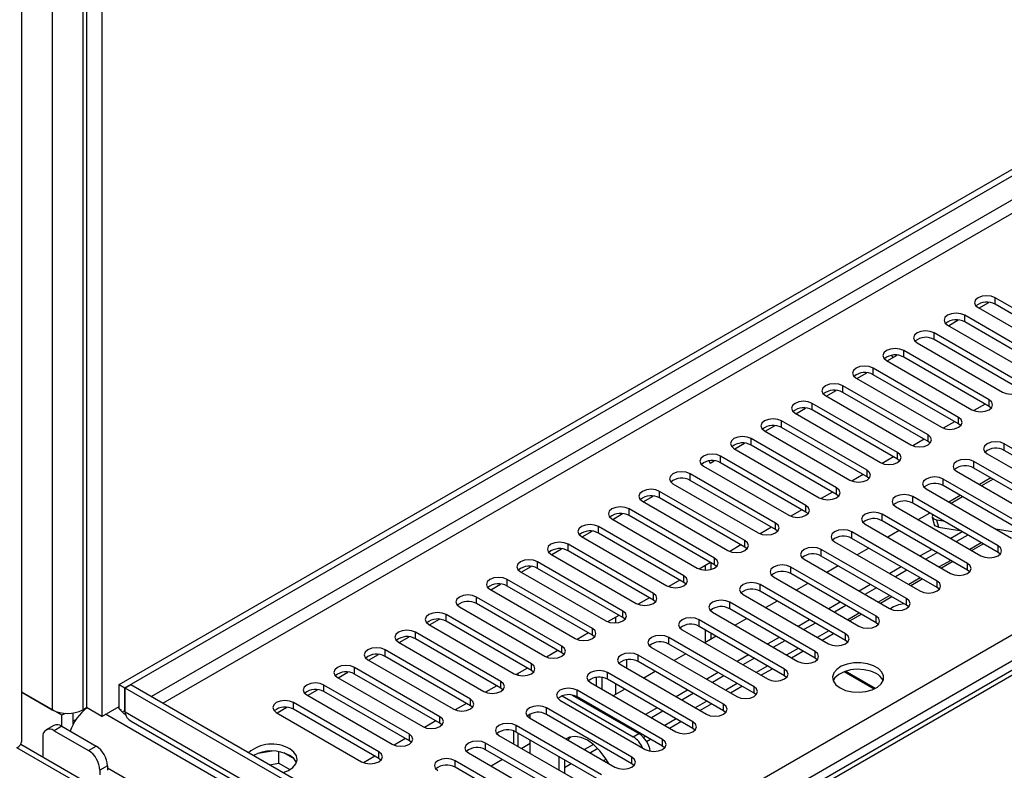
# Model space of a CAD drawing. Units: millimetres. Extents: x 2 to 4202, y 4 to 5944.
# Drawn here: x 720 to 902, y 593 to 732 of the extents above; entities that cross this region are included whole.
import ezdxf

# ---------------------------------------------------------------- set-up
doc = ezdxf.new("R2010")
doc.units = ezdxf.units.MM
doc.header["$LTSCALE"] = 20

msp = doc.modelspace()

# ---------------------------------------------------------------- linework, layer by layer
at = {"color": 7, "linetype": 'Continuous', "lineweight": 25}
for p, q in [((737.978, 608.801), (1708.129, 1168.857)), ((739.039, 608.189), (1709.19, 1168.245)), ((847.403, 585.635), (1740.479, 1101.196)), ((719.942, 598.289), (719.942, 868.679)), ((731.968, 861.736), (731.968, 604.514)), ((734.796, 860.103), (734.796, 602.881)), ((1101.471, 725.683), (853.139, 582.324)), ((897.397, 678.623), (899.226, 679.679)), ((916.258, 671.409), (900.436, 680.542)), ((900.436, 679.317), (900.436, 680.542)), ((916.258, 670.184), (900.436, 679.317)), ((910.601, 668.143), (894.779, 677.277)), ((894.779, 676.052), (894.779, 677.277)), ((897.254, 678.705), (913.076, 669.572)), ((891.597, 675.44), (907.419, 666.306)), ((891.74, 675.357), (893.569, 676.413)), ((910.601, 666.918), (894.779, 676.052)), ((904.944, 664.877), (889.122, 674.011)), ((889.122, 672.786), (889.122, 674.011)), ((885.941, 672.174), (901.762, 663.04)), ((904.944, 663.653), (889.122, 672.786)), ((899.287, 661.612), (883.466, 670.745)), ((883.466, 669.52), (883.466, 670.745)), ((880.284, 668.908), (896.105, 659.775)), ((880.426, 668.826), (882.235, 669.871)), ((881.485, 669.438), (881.248, 669.849)), ((882.235, 669.871), (882.227, 669.885)), ((899.287, 660.387), (883.466, 669.52)), ((874.769, 665.56), (876.599, 666.616)), ((893.63, 658.346), (877.809, 667.48)), ((877.809, 666.255), (877.809, 667.48)), ((874.627, 665.643), (890.448, 656.509)), ((893.63, 657.121), (877.809, 666.255)), ((869.112, 662.295), (870.942, 663.351)), ((887.973, 655.08), (872.152, 664.214)), ((872.152, 662.989), (872.152, 664.214)), ((887.973, 653.856), (872.152, 662.989)), ((882.317, 651.815), (866.495, 660.948)), ((866.495, 659.724), (866.495, 660.948)), ((868.97, 662.377), (884.791, 653.244)), ((899.287, 660.387), (899.287, 661.612)), ((863.313, 659.111), (879.135, 649.978)), ((863.456, 659.029), (865.285, 660.085)), ((882.317, 650.59), (866.495, 659.724)), ((898.549, 660.813), (896.46, 659.608)), ((898.549, 660.813), (896.461, 659.608)), ((899.68, 660.081), (899.287, 660.387)), ((876.66, 648.549), (860.838, 657.683)), ((860.838, 656.458), (860.838, 657.683)), ((892.892, 657.548), (890.804, 656.342)), ((892.892, 657.548), (890.804, 656.342)), ((893.63, 657.121), (893.63, 658.346)), ((857.656, 655.846), (873.478, 646.712)), ((857.799, 655.764), (859.628, 656.82)), ((876.66, 647.324), (860.838, 656.458)), ((894.024, 656.815), (893.63, 657.121)), ((852.142, 652.498), (853.971, 653.554)), ((871.003, 645.284), (855.181, 654.417)), ((855.181, 653.192), (855.181, 654.417)), ((887.235, 654.282), (885.147, 653.077)), ((887.235, 654.282), (885.147, 653.076)), ((887.973, 653.856), (887.973, 655.08)), ((888.367, 653.55), (887.973, 653.856)), ((851.999, 652.58), (867.821, 643.447)), ((871.003, 644.059), (855.181, 653.192)), ((882.317, 650.59), (882.317, 651.815)), ((917.937, 644.314), (902.116, 653.448)), ((902.116, 652.223), (902.116, 653.448)), ((917.937, 643.089), (902.116, 652.223)), ((847.359, 650.264), (847.587, 649.869)), ((847.587, 649.869), (848.314, 650.288)), ((865.346, 642.018), (849.525, 651.151)), ((849.525, 649.927), (849.525, 651.151)), ((865.346, 640.793), (849.525, 649.927)), ((881.578, 651.016), (879.49, 649.811)), ((881.578, 651.016), (879.49, 649.811)), ((882.71, 650.284), (882.317, 650.59)), ((912.28, 641.048), (896.459, 650.182)), ((896.459, 648.957), (896.459, 650.182)), ((898.934, 651.611), (914.755, 642.477)), ((846.343, 649.315), (862.164, 640.181)), ((876.66, 647.324), (876.66, 648.549)), ((893.277, 648.345), (909.098, 639.211)), ((912.28, 639.824), (896.459, 648.957)), ((859.689, 638.752), (843.868, 647.886)), ((843.868, 646.661), (843.868, 647.886)), ((859.689, 637.527), (843.868, 646.661)), ((875.921, 647.751), (873.833, 646.545)), ((875.921, 647.751), (873.833, 646.545)), ((877.053, 647.018), (876.66, 647.324)), ((906.623, 637.783), (890.802, 646.916)), ((890.802, 645.692), (890.802, 646.916)), ((899.614, 647.136), (897.492, 645.911)), ((900.034, 646.893), (897.913, 645.669)), ((854.032, 635.487), (838.211, 644.62)), ((838.211, 643.395), (838.211, 644.62)), ((840.686, 646.049), (856.507, 636.915)), ((870.264, 644.485), (868.176, 643.28)), ((870.264, 644.485), (868.176, 643.28)), ((871.003, 644.059), (871.003, 645.284)), ((887.62, 645.079), (903.441, 635.946)), ((906.623, 636.558), (890.802, 645.692)), ((835.029, 642.783), (850.85, 633.65)), ((835.171, 642.701), (837.001, 643.757)), ((854.032, 634.262), (838.211, 643.395)), ((871.396, 643.753), (871.003, 644.059)), ((900.967, 634.517), (885.145, 643.651)), ((885.145, 642.426), (885.145, 643.651)), ((893.957, 643.87), (891.836, 642.646)), ((894.377, 643.627), (892.256, 642.403)), ((848.376, 632.221), (832.554, 641.355)), ((832.554, 640.13), (832.554, 641.355)), ((864.607, 641.22), (862.519, 640.014)), ((864.608, 641.219), (862.519, 640.014)), ((865.346, 640.793), (865.346, 642.018)), ((865.739, 640.487), (865.346, 640.793)), ((881.963, 641.814), (897.784, 632.68)), ((900.967, 633.292), (885.145, 642.426)), ((829.372, 639.518), (845.193, 630.384)), ((829.514, 639.435), (831.344, 640.491)), ((848.376, 630.996), (832.554, 640.13)), ((895.31, 631.251), (879.488, 640.385)), ((879.488, 639.16), (879.488, 640.385)), ((895.31, 630.027), (879.488, 639.16)), ((888.3, 640.605), (886.179, 639.38)), ((888.765, 639.824), (889.128, 638.464)), ((889.542, 639.373), (890.767, 639.18)), ((889.542, 639.373), (889.905, 638.012)), ((823.858, 636.17), (825.687, 637.226)), ((842.719, 628.955), (826.897, 638.089)), ((826.897, 636.864), (826.897, 638.089)), ((858.951, 637.954), (856.862, 636.748)), ((858.951, 637.954), (856.863, 636.748)), ((859.689, 637.527), (859.689, 638.752)), ((860.082, 637.221), (859.689, 637.527)), ((889.653, 627.986), (873.831, 637.119)), ((873.831, 635.895), (873.831, 637.119)), ((876.306, 638.548), (892.128, 629.415)), ((882.643, 637.339), (880.522, 636.115)), ((889.905, 638.012), (893.868, 637.39)), ((894.31, 637.135), (892.188, 635.911)), ((900.48, 637.656), (906.306, 636.741)), ((823.715, 636.252), (839.537, 627.118)), ((842.719, 627.731), (826.897, 636.864)), ((854.032, 634.262), (854.032, 635.487)), ((870.649, 635.283), (886.471, 626.149)), ((889.653, 626.761), (873.831, 635.895)), ((895.37, 636.523), (893.249, 635.298)), ((818.201, 632.904), (820.03, 633.96)), ((837.062, 625.69), (821.24, 634.823)), ((821.24, 633.599), (821.24, 634.823)), ((837.062, 624.465), (821.24, 633.599)), ((853.294, 634.688), (851.206, 633.483)), ((853.294, 634.688), (851.206, 633.483)), ((854.426, 633.956), (854.032, 634.262)), ((883.996, 624.72), (868.174, 633.854)), ((868.174, 632.629), (868.174, 633.854)), ((876.986, 634.073), (874.865, 632.849)), ((888.653, 633.87), (886.532, 632.645)), ((898.229, 634.873), (896.108, 633.648)), ((900.967, 633.292), (900.967, 634.517)), ((818.058, 632.986), (833.88, 623.853)), ((848.376, 630.996), (848.376, 632.221)), ((864.992, 632.017), (880.814, 622.883)), ((883.996, 623.495), (868.174, 632.629)), ((889.713, 633.257), (887.592, 632.033)), ((901.36, 632.986), (900.967, 633.292)), ((812.544, 629.639), (814.373, 630.695)), ((831.405, 622.424), (815.583, 631.558)), ((815.583, 630.333), (815.583, 631.558)), ((831.405, 621.199), (815.583, 630.333)), ((847.637, 631.423), (845.549, 630.217)), ((847.637, 631.423), (845.549, 630.217)), ((846.637, 630.845), (846.637, 630.006)), ((847.698, 631.387), (847.698, 630.115)), ((848.769, 630.69), (848.376, 630.996)), ((878.339, 621.455), (862.518, 630.588)), ((862.518, 629.363), (862.518, 630.588)), ((871.329, 630.808), (869.208, 629.583)), ((882.996, 630.604), (880.875, 629.38)), ((884.057, 629.992), (881.935, 628.767)), ((892.572, 631.607), (890.451, 630.383)), ((895.31, 630.027), (895.31, 631.251)), ((895.703, 629.721), (895.31, 630.027)), ((825.748, 619.159), (809.927, 628.292)), ((809.927, 627.067), (809.927, 628.292)), ((812.401, 629.721), (828.223, 620.587)), ((841.98, 628.157), (839.892, 626.952)), ((841.98, 628.157), (839.892, 626.951)), ((842.719, 627.731), (842.719, 628.955)), ((859.336, 628.751), (875.157, 619.618)), ((878.339, 620.23), (862.518, 629.363)), ((886.915, 628.342), (884.794, 627.117)), ((889.653, 626.761), (889.653, 627.986)), ((806.744, 626.455), (822.566, 617.322)), ((806.887, 626.373), (808.716, 627.429)), ((825.748, 617.934), (809.927, 627.067)), ((843.112, 627.425), (842.719, 627.731)), ((872.682, 618.189), (856.861, 627.323)), ((856.861, 626.098), (856.861, 627.323)), ((865.672, 627.542), (863.551, 626.318)), ((877.339, 627.338), (875.218, 626.114)), ((878.4, 626.726), (876.279, 625.502)), ((890.046, 626.455), (889.653, 626.761)), ((820.091, 615.893), (804.27, 625.026)), ((804.27, 623.802), (804.27, 625.026)), ((836.323, 624.891), (834.235, 623.686)), ((836.323, 624.891), (834.235, 623.686)), ((837.062, 624.465), (837.062, 625.69)), ((837.455, 624.159), (837.062, 624.465)), ((853.679, 625.486), (869.5, 616.352)), ((872.682, 616.964), (856.861, 626.098)), ((881.258, 625.076), (879.137, 623.851)), ((883.996, 623.495), (883.996, 624.72)), ((801.088, 623.189), (816.909, 614.056)), ((820.091, 614.668), (804.27, 623.802)), ((847.698, 622.595), (847.698, 622.457)), ((867.025, 614.923), (851.204, 624.057)), ((851.204, 622.832), (851.204, 624.057)), ((867.025, 613.699), (851.204, 622.832)), ((860.016, 624.277), (857.894, 623.052)), ((871.682, 624.073), (869.561, 622.848)), ((872.743, 623.46), (870.622, 622.236)), ((884.389, 623.189), (883.996, 623.495)), ((795.573, 619.842), (797.403, 620.898)), ((814.434, 612.627), (798.613, 621.761)), ((798.613, 620.536), (798.613, 621.761)), ((830.666, 621.626), (828.578, 620.42)), ((830.667, 621.626), (828.578, 620.42)), ((831.405, 621.199), (831.405, 622.424)), ((831.798, 620.893), (831.405, 621.199)), ((861.369, 611.658), (845.547, 620.791)), ((845.547, 619.567), (845.547, 620.791)), ((848.022, 622.22), (863.843, 613.086)), ((854.359, 621.011), (852.238, 619.786)), ((866.025, 620.807), (863.904, 619.583)), ((875.601, 621.81), (873.48, 620.586)), ((878.339, 620.23), (878.339, 621.455)), ((795.431, 619.924), (811.252, 610.79)), ((814.434, 611.402), (798.613, 620.536)), ((825.748, 617.934), (825.748, 619.159)), ((842.365, 618.954), (858.187, 609.821)), ((861.369, 610.433), (845.547, 619.567)), ((846.637, 618.937), (846.637, 616.553)), ((867.086, 620.195), (864.965, 618.97)), ((878.732, 619.924), (878.339, 620.23)), ((789.917, 616.576), (791.746, 617.632)), ((808.778, 609.362), (792.956, 618.495)), ((792.956, 617.27), (792.956, 618.495)), ((808.778, 608.137), (792.956, 617.27)), ((825.01, 618.36), (822.921, 617.155)), ((825.01, 618.36), (822.921, 617.155)), ((826.141, 617.628), (825.748, 617.934)), ((855.712, 608.392), (839.89, 617.526)), ((839.89, 616.301), (839.89, 617.526)), ((848.702, 617.745), (846.581, 616.521)), ((847.698, 618.325), (847.698, 617.166)), ((860.369, 617.542), (858.247, 616.317)), ((868.319, 617.034), (870.44, 618.259)), ((872.682, 616.964), (872.682, 618.189)), ((803.121, 606.096), (787.299, 615.23)), ((787.299, 614.005), (787.299, 615.23)), ((789.774, 616.658), (805.595, 607.525)), ((820.091, 614.668), (820.091, 615.893)), ((836.708, 615.689), (852.53, 606.555)), ((855.712, 607.167), (839.89, 616.301)), ((861.429, 616.929), (859.308, 615.705)), ((873.075, 616.658), (872.682, 616.964)), ((784.117, 613.393), (799.939, 604.259)), ((784.26, 613.31), (786.089, 614.366)), ((803.121, 604.871), (787.299, 614.005)), ((819.353, 615.094), (817.264, 613.889)), ((819.353, 615.094), (817.265, 613.889)), ((820.484, 614.362), (820.091, 614.668)), ((850.055, 605.126), (834.233, 614.26)), ((834.233, 613.035), (834.233, 614.26)), ((843.045, 614.48), (840.924, 613.255)), ((854.712, 614.276), (852.59, 613.051)), ((855.772, 613.664), (853.651, 612.439)), ((862.662, 613.768), (864.783, 614.993)), ((867.025, 613.699), (867.025, 614.923)), ((867.419, 613.392), (867.025, 613.699)), ((797.464, 602.83), (781.642, 611.964)), ((781.642, 610.739), (781.642, 611.964)), ((813.696, 611.829), (811.608, 610.623)), ((813.696, 611.829), (811.608, 610.623)), ((814.434, 611.402), (814.434, 612.627)), ((831.051, 612.423), (846.873, 603.29)), ((850.055, 603.902), (834.233, 613.035)), ((857.005, 610.503), (859.126, 611.727)), ((861.369, 610.433), (861.369, 611.658)), ((778.46, 610.127), (794.282, 600.993)), ((778.603, 610.045), (780.432, 611.101)), ((797.464, 601.606), (781.642, 610.739)), ((814.828, 611.096), (814.434, 611.402)), ((826.484, 608.528), (826.484, 610.117)), ((827.545, 607.916), (827.545, 610.109)), ((844.398, 601.861), (828.576, 610.994)), ((828.576, 609.77), (828.576, 610.994)), ((844.398, 600.636), (828.576, 609.77)), ((837.388, 611.214), (835.267, 609.989)), ((849.055, 611.01), (846.934, 609.786)), ((850.116, 610.398), (847.994, 609.173)), ((861.762, 610.127), (861.369, 610.433)), ((872.432, 611.183), (877.996, 607.971)), ((878.149, 608.046), (872.607, 611.245)), ((737.978, 604.31), (737.978, 608.801)), ((737.978, 608.801), (739.039, 608.189)), ((739.039, 603.698), (739.039, 608.189)), ((740.17, 608.76), (739.11, 608.148)), ((739.11, 603.657), (739.11, 608.148)), ((942.969, 490.463), (739.11, 608.148)), ((944.029, 491.075), (740.17, 608.76)), ((791.807, 599.565), (775.985, 608.698)), ((775.985, 607.473), (775.985, 608.698)), ((808.039, 608.563), (805.951, 607.358)), ((808.039, 608.563), (805.951, 607.358)), ((808.778, 608.137), (808.778, 609.362)), ((809.171, 607.831), (808.778, 608.137)), ((825.394, 609.157), (841.216, 600.024)), ((831.731, 607.948), (829.61, 606.724)), ((851.349, 607.237), (853.47, 608.462)), ((855.712, 607.167), (855.712, 608.392)), ((727.372, 603.085), (719.942, 607.374)), ((719.942, 607.374), (725.604, 604.106)), ((772.803, 606.861), (788.625, 597.728)), ((772.946, 606.779), (774.775, 607.835)), ((791.807, 598.34), (775.985, 607.473)), ((803.121, 604.871), (803.121, 606.096)), ((820.13, 606.685), (833.316, 599.072)), ((822.011, 606.823), (834.377, 599.684)), ((838.741, 598.595), (822.92, 607.729)), ((822.92, 606.504), (822.92, 607.729)), ((838.741, 597.37), (822.92, 606.504)), ((843.398, 607.745), (841.277, 606.52)), ((844.459, 607.132), (842.337, 605.908)), ((856.105, 606.861), (855.712, 607.167)), ((731.261, 604.106), (731.968, 604.514)), ((734.796, 602.881), (731.968, 604.514)), ((734.796, 602.881), (737.978, 604.718)), ((738.454, 604.036), (737.978, 604.31)), ((767.289, 603.513), (769.118, 604.57)), ((786.15, 596.299), (770.329, 605.433)), ((770.329, 604.208), (770.329, 605.433)), ((802.382, 605.298), (800.294, 604.092)), ((802.382, 605.298), (800.294, 604.092)), ((803.514, 604.565), (803.121, 604.871)), ((833.084, 595.33), (817.263, 604.463)), ((817.263, 603.238), (817.263, 604.463)), ((819.738, 605.892), (835.559, 596.758)), ((826.074, 604.683), (825.896, 604.58)), ((837.741, 604.479), (835.62, 603.254)), ((845.692, 603.971), (847.813, 605.196)), ((850.055, 603.902), (850.055, 605.126)), ((727.992, 603.443), (727.372, 603.085)), ((727.372, 601.045), (727.372, 603.085)), ((729.493, 601.427), (729.493, 603.512)), ((739.039, 603.698), (738.758, 603.861)), ((942.969, 485.972), (739.11, 603.657)), ((767.146, 603.596), (782.968, 594.462)), ((786.15, 595.074), (770.329, 604.208)), ((797.464, 601.606), (797.464, 602.83)), ((814.081, 602.626), (829.902, 593.493)), ((814.225, 602.543), (814.225, 603.314)), ((833.084, 594.105), (817.263, 603.238)), ((838.802, 603.867), (836.681, 602.642)), ((850.448, 603.596), (850.055, 603.902)), ((725.872, 601.193), (724.458, 600.377)), ((727.372, 601.045), (725.958, 600.228)), ((727.372, 601.045), (733.736, 597.371)), ((740.226, 601.998), (943.095, 484.884)), ((796.725, 602.032), (794.637, 600.826)), ((796.725, 602.032), (794.637, 600.826)), ((797.857, 601.299), (797.464, 601.606)), ((827.427, 592.064), (811.606, 601.197)), ((811.606, 599.973), (811.606, 601.197)), ((832.084, 601.213), (831.906, 601.111)), ((833.145, 600.601), (832.967, 600.498)), ((840.035, 600.706), (842.156, 601.93)), ((844.398, 600.636), (844.398, 601.861)), ((844.791, 600.33), (844.398, 600.636)), ((723.836, 599.003), (723.836, 595.323)), ((725.958, 600.228), (732.322, 596.555)), ((791.068, 598.766), (788.98, 597.561)), ((791.069, 598.766), (788.98, 597.561)), ((791.807, 598.34), (791.807, 599.565)), ((808.424, 599.361), (824.245, 590.227)), ((811.11, 600.189), (811.11, 597.81)), ((827.427, 590.839), (811.606, 599.973)), ((821.596, 599.018), (821.203, 598.515)), ((833.316, 599.072), (834.377, 599.684)), ((939.236, 470.976), (719.751, 597.681)), ((732.322, 596.555), (733.736, 597.371)), ((792.2, 598.034), (791.807, 598.34)), ((821.771, 588.798), (805.949, 597.932)), ((805.949, 596.707), (805.949, 597.932)), ((814.225, 597.842), (812.64, 596.927)), ((814.225, 596.012), (814.225, 598.461)), ((825.952, 597.673), (824.306, 596.723)), ((835.786, 598.253), (836.499, 598.665)), ((838.741, 597.37), (838.741, 598.595)), ((839.134, 597.064), (838.741, 597.37)), ((766.402, 596.437), (763.768, 596.03)), ((767.623, 594.177), (767.623, 596.324)), ((770.444, 594.997), (768.516, 596.111)), ((785.412, 595.501), (783.323, 594.295)), ((785.412, 595.501), (783.323, 594.295)), ((786.15, 595.074), (786.15, 596.299)), ((802.767, 596.095), (818.589, 586.961)), ((821.771, 587.574), (805.949, 596.707)), ((819.528, 595.396), (819.528, 592.95)), ((826.767, 596.919), (825.367, 596.111)), ((833.084, 594.105), (833.084, 595.33)), ((735.857, 593.697), (734.443, 592.88)), ((735.857, 593.697), (735.857, 592.88)), ((765.896, 593.909), (767.623, 594.177)), ((767.623, 594.177), (769.656, 593.003)), ((786.543, 594.768), (786.15, 595.074)), ((816.114, 585.533), (800.292, 594.666)), ((800.292, 593.441), (800.292, 594.666)), ((816.114, 584.308), (800.292, 593.441)), ((809.104, 594.886), (806.983, 593.661)), ((820.588, 594.787), (820.588, 592.338)), ((820.77, 594.682), (820.589, 594.577)), ((821.831, 594.07), (820.589, 593.352)), ((828.721, 594.175), (828.753, 594.193)), ((833.477, 593.799), (833.084, 594.105)), ((734.443, 592.88), (734.443, 592.064))]:
    msp.add_line(p, q, dxfattribs=at)
at = {"color": 8, "linetype": 'Continuous', "lineweight": 25}
for p, q in [((1709.19, 1163.754), (743.989, 606.556)), ((746.111, 605.331), (1698.229, 1154.977)), ((1742.6, 1097.522), (851.646, 583.185)), ((725.604, 865.41), (725.604, 604.106)), ((731.261, 862.144), (731.261, 604.106)), ((1102.845, 725.546), (853.944, 581.859)), ((897.846, 635.094), (895.724, 633.87)), ((892.189, 631.828), (890.068, 630.604)), ((886.532, 628.563), (884.411, 627.338)), ((880.875, 625.297), (878.754, 624.073)), ((830.02, 621.252), (830.02, 620.212)), ((875.218, 622.032), (873.097, 620.807)), ((869.561, 618.766), (867.44, 617.541)), ((863.904, 615.5), (861.783, 614.276)), ((832.141, 611.794), (832.141, 613.383)), ((858.248, 612.235), (856.126, 611.01)), ((811.989, 610.507), (811.989, 610.843)), ((830.02, 608.936), (830.02, 606.96)), ((852.591, 608.969), (850.47, 607.744)), ((846.934, 605.703), (844.813, 604.479)), ((789.597, 572.062), (735.504, 603.289)), ((739.11, 603.739), (739.039, 603.698)), ((841.277, 602.438), (839.156, 601.213)), ((730.006, 602.29), (729.493, 601.994)), ((811.989, 597.303), (811.989, 599.752)), ((835.62, 599.172), (835.253, 598.96)), ((937.736, 470.827), (719.063, 597.064)), ((819.531, 595.398), (819.528, 595.396)), ((828.309, 594.951), (827.842, 594.682)), ((785.355, 564.713), (735.857, 593.288))]:
    msp.add_line(p, q, dxfattribs=at)
at = {"color": 7, "linetype": 'Continuous', "lineweight": 25, "flags": 128}
for points in [[(900.436, 680.542), (899.706, 680.824), (898.845, 680.923), (897.984, 680.824), (897.254, 680.542), (896.766, 680.121), (896.595, 679.624), (896.767, 679.127), (897.254, 678.705)], [(894.779, 677.277), (894.049, 677.558), (893.188, 677.657), (892.327, 677.558), (891.597, 677.277), (891.11, 676.855), (890.938, 676.358), (891.11, 675.861), (891.597, 675.44)], [(889.122, 674.011), (888.393, 674.293), (887.532, 674.391), (886.67, 674.292), (885.941, 674.011), (885.453, 673.589), (885.282, 673.092), (885.453, 672.595), (885.941, 672.174)], [(883.466, 670.745), (882.736, 671.027), (881.875, 671.126), (881.014, 671.027), (880.284, 670.745), (879.796, 670.324), (879.625, 669.827), (879.796, 669.33), (880.284, 668.908)], [(877.809, 667.48), (877.079, 667.761), (876.218, 667.86), (875.357, 667.761), (874.627, 667.48), (874.139, 667.058), (873.968, 666.561), (874.139, 666.064), (874.627, 665.643)], [(872.152, 664.214), (871.422, 664.496), (870.561, 664.594), (869.7, 664.496), (868.97, 664.214), (868.482, 663.793), (868.311, 663.296), (868.482, 662.799), (868.97, 662.377)], [(901.762, 663.04), (902.492, 662.759), (903.353, 662.66), (904.214, 662.759), (904.944, 663.04), (905.432, 663.462), (905.603, 663.959), (905.432, 664.456), (904.944, 664.877)], [(866.495, 660.948), (865.765, 661.23), (864.904, 661.329), (864.043, 661.23), (863.313, 660.948), (862.825, 660.527), (862.654, 660.03), (862.825, 659.533), (863.313, 659.111)], [(896.105, 659.775), (896.835, 659.493), (897.696, 659.394), (898.557, 659.493), (899.287, 659.775), (899.775, 660.196), (899.946, 660.693), (899.775, 661.19), (899.287, 661.612)], [(860.838, 657.683), (860.108, 657.964), (859.247, 658.063), (858.386, 657.964), (857.656, 657.683), (857.168, 657.261), (856.997, 656.764), (857.169, 656.267), (857.656, 655.846)], [(890.448, 656.509), (891.178, 656.228), (892.039, 656.129), (892.9, 656.228), (893.63, 656.509), (894.118, 656.931), (894.289, 657.428), (894.118, 657.925), (893.63, 658.346)], [(855.181, 654.417), (854.451, 654.699), (853.59, 654.798), (852.729, 654.699), (851.999, 654.417), (851.512, 653.996), (851.34, 653.499), (851.512, 653.002), (851.999, 652.58)], [(884.791, 653.244), (885.521, 652.962), (886.382, 652.863), (887.243, 652.962), (887.973, 653.243), (888.461, 653.665), (888.633, 654.162), (888.461, 654.659), (887.973, 655.08)], [(902.116, 653.448), (901.386, 653.729), (900.525, 653.828), (899.663, 653.729), (898.934, 653.448), (898.446, 653.026), (898.275, 652.529), (898.446, 652.032), (898.934, 651.611)], [(879.135, 649.978), (879.865, 649.696), (880.726, 649.597), (881.587, 649.696), (882.317, 649.978), (882.804, 650.399), (882.976, 650.896), (882.804, 651.393), (882.317, 651.815)], [(849.525, 651.151), (848.795, 651.433), (847.934, 651.532), (847.072, 651.433), (846.343, 651.152), (845.855, 650.73), (845.684, 650.233), (845.855, 649.736), (846.343, 649.315)], [(896.459, 650.182), (895.729, 650.464), (894.868, 650.562), (894.007, 650.464), (893.277, 650.182), (892.789, 649.761), (892.618, 649.263), (892.789, 648.767), (893.277, 648.345)], [(843.868, 647.886), (843.138, 648.167), (842.277, 648.266), (841.416, 648.167), (840.686, 647.886), (840.198, 647.464), (840.027, 646.967), (840.198, 646.47), (840.686, 646.049)], [(873.478, 646.712), (874.208, 646.431), (875.069, 646.332), (875.93, 646.431), (876.66, 646.712), (877.147, 647.134), (877.319, 647.631), (877.147, 648.128), (876.66, 648.549)], [(890.802, 646.916), (890.072, 647.198), (889.211, 647.297), (888.35, 647.198), (887.62, 646.916), (887.132, 646.495), (886.961, 645.998), (887.132, 645.501), (887.62, 645.079)], [(838.211, 644.62), (837.481, 644.902), (836.62, 645.001), (835.759, 644.902), (835.029, 644.62), (834.541, 644.199), (834.37, 643.702), (834.541, 643.205), (835.029, 642.783)], [(867.821, 643.447), (868.551, 643.165), (869.412, 643.066), (870.273, 643.165), (871.003, 643.447), (871.491, 643.868), (871.662, 644.365), (871.491, 644.862), (871.003, 645.284)], [(885.145, 643.651), (884.415, 643.932), (883.554, 644.031), (882.693, 643.932), (881.963, 643.651), (881.475, 643.229), (881.304, 642.732), (881.475, 642.235), (881.963, 641.814)], [(832.554, 641.355), (831.824, 641.636), (830.963, 641.735), (830.102, 641.636), (829.372, 641.355), (828.884, 640.933), (828.713, 640.436), (828.884, 639.939), (829.372, 639.518)], [(862.164, 640.181), (862.894, 639.899), (863.755, 639.801), (864.616, 639.899), (865.346, 640.181), (865.834, 640.602), (866.005, 641.099), (865.834, 641.597), (865.346, 642.018)], [(879.488, 640.385), (878.758, 640.667), (877.897, 640.766), (877.036, 640.667), (876.306, 640.385), (875.818, 639.964), (875.647, 639.467), (875.818, 638.97), (876.306, 638.548)], [(888.885, 640.267), (888.828, 640.177), (888.754, 639.953), (888.793, 639.753), (888.941, 639.586), (889.194, 639.457), (889.542, 639.373)], [(826.897, 638.089), (826.167, 638.371), (825.306, 638.469), (824.445, 638.37), (823.715, 638.089), (823.227, 637.668), (823.056, 637.171), (823.227, 636.673), (823.715, 636.252)], [(856.507, 636.915), (857.237, 636.634), (858.098, 636.535), (858.959, 636.634), (859.689, 636.915), (860.177, 637.337), (860.348, 637.834), (860.177, 638.331), (859.689, 638.752)], [(873.831, 637.119), (873.101, 637.401), (872.24, 637.5), (871.379, 637.401), (870.649, 637.119), (870.162, 636.698), (869.99, 636.201), (870.162, 635.704), (870.649, 635.283)], [(889.905, 638.012), (889.557, 638.097), (889.304, 638.225), (889.155, 638.393), (889.128, 638.464)], [(850.85, 633.65), (851.58, 633.368), (852.441, 633.269), (853.302, 633.368), (854.032, 633.65), (854.52, 634.071), (854.691, 634.568), (854.52, 635.065), (854.032, 635.487)], [(821.24, 634.823), (820.51, 635.105), (819.649, 635.204), (818.788, 635.105), (818.058, 634.823), (817.57, 634.402), (817.399, 633.905), (817.571, 633.408), (818.058, 632.986)], [(868.174, 633.854), (867.444, 634.135), (866.583, 634.234), (865.722, 634.135), (864.992, 633.854), (864.505, 633.432), (864.333, 632.935), (864.505, 632.438), (864.992, 632.017)], [(897.784, 632.68), (898.515, 632.399), (899.375, 632.3), (900.237, 632.399), (900.967, 632.68), (901.454, 633.102), (901.626, 633.599), (901.454, 634.096), (900.967, 634.517)], [(815.583, 631.558), (814.853, 631.839), (813.992, 631.938), (813.131, 631.839), (812.401, 631.558), (811.914, 631.136), (811.742, 630.639), (811.914, 630.142), (812.401, 629.721)], [(845.193, 630.384), (845.923, 630.103), (846.784, 630.004), (847.646, 630.103), (848.375, 630.384), (848.863, 630.806), (849.035, 631.303), (848.863, 631.8), (848.376, 632.221)], [(862.518, 630.588), (861.788, 630.87), (860.927, 630.969), (860.066, 630.87), (859.336, 630.588), (858.848, 630.167), (858.677, 629.67), (858.848, 629.173), (859.336, 628.751)], [(892.128, 629.415), (892.858, 629.133), (893.719, 629.034), (894.58, 629.133), (895.31, 629.415), (895.797, 629.836), (895.969, 630.333), (895.797, 630.83), (895.31, 631.251)], [(809.927, 628.292), (809.197, 628.574), (808.336, 628.673), (807.474, 628.574), (806.745, 628.292), (806.257, 627.871), (806.086, 627.374), (806.257, 626.877), (806.744, 626.455)], [(839.537, 627.118), (840.267, 626.837), (841.128, 626.738), (841.989, 626.837), (842.719, 627.118), (843.206, 627.54), (843.378, 628.037), (843.206, 628.534), (842.719, 628.955)], [(886.471, 626.149), (887.201, 625.867), (888.062, 625.769), (888.923, 625.867), (889.653, 626.149), (890.141, 626.57), (890.312, 627.067), (890.141, 627.565), (889.653, 627.986)], [(856.861, 627.323), (856.131, 627.604), (855.27, 627.703), (854.409, 627.604), (853.679, 627.323), (853.191, 626.901), (853.02, 626.404), (853.191, 625.907), (853.679, 625.486)], [(804.27, 625.026), (803.54, 625.308), (802.679, 625.407), (801.818, 625.308), (801.088, 625.026), (800.6, 624.605), (800.429, 624.108), (800.6, 623.611), (801.088, 623.189)], [(833.88, 623.853), (834.61, 623.571), (835.471, 623.472), (836.332, 623.571), (837.062, 623.853), (837.549, 624.274), (837.721, 624.771), (837.549, 625.268), (837.062, 625.69)], [(851.204, 624.057), (850.474, 624.339), (849.613, 624.437), (848.752, 624.338), (848.022, 624.057), (847.534, 623.636), (847.363, 623.138), (847.534, 622.641), (848.022, 622.22)], [(880.814, 622.883), (881.544, 622.602), (882.405, 622.503), (883.266, 622.602), (883.996, 622.883), (884.484, 623.305), (884.655, 623.802), (884.484, 624.299), (883.996, 624.72)], [(798.613, 621.761), (797.883, 622.042), (797.022, 622.141), (796.161, 622.042), (795.431, 621.761), (794.943, 621.339), (794.772, 620.842), (794.943, 620.345), (795.431, 619.924)], [(828.223, 620.587), (828.953, 620.306), (829.814, 620.207), (830.675, 620.306), (831.405, 620.587), (831.893, 621.009), (832.064, 621.506), (831.893, 622.003), (831.405, 622.424)], [(845.547, 620.791), (844.817, 621.073), (843.956, 621.172), (843.095, 621.073), (842.365, 620.791), (841.877, 620.37), (841.706, 619.873), (841.877, 619.376), (842.365, 618.954)], [(875.157, 619.618), (875.887, 619.336), (876.748, 619.237), (877.609, 619.336), (878.339, 619.618), (878.827, 620.039), (878.998, 620.536), (878.827, 621.033), (878.339, 621.455)], [(792.956, 618.495), (792.226, 618.777), (791.365, 618.876), (790.504, 618.777), (789.774, 618.495), (789.286, 618.074), (789.115, 617.577), (789.286, 617.08), (789.774, 616.658)], [(822.566, 617.322), (823.296, 617.04), (824.157, 616.941), (825.018, 617.04), (825.748, 617.322), (826.236, 617.743), (826.407, 618.24), (826.236, 618.737), (825.748, 619.159)], [(839.89, 617.526), (839.16, 617.807), (838.299, 617.906), (837.438, 617.807), (836.708, 617.526), (836.221, 617.104), (836.049, 616.607), (836.22, 616.11), (836.708, 615.689)], [(869.5, 616.352), (870.23, 616.071), (871.091, 615.972), (871.952, 616.071), (872.682, 616.352), (873.17, 616.773), (873.341, 617.271), (873.17, 617.768), (872.682, 618.189)], [(787.299, 615.23), (786.569, 615.511), (785.708, 615.61), (784.847, 615.511), (784.117, 615.23), (783.629, 614.808), (783.458, 614.311), (783.629, 613.814), (784.117, 613.393)], [(816.909, 614.056), (817.639, 613.774), (818.5, 613.675), (819.361, 613.774), (820.091, 614.056), (820.579, 614.477), (820.75, 614.974), (820.579, 615.471), (820.091, 615.893)], [(834.233, 614.26), (833.503, 614.542), (832.642, 614.64), (831.781, 614.542), (831.051, 614.26), (830.564, 613.839), (830.392, 613.342), (830.564, 612.845), (831.051, 612.423)], [(863.843, 613.086), (864.573, 612.805), (865.434, 612.706), (866.296, 612.805), (867.025, 613.086), (867.513, 613.508), (867.684, 614.005), (867.513, 614.502), (867.025, 614.923)], [(781.642, 611.964), (780.912, 612.245), (780.051, 612.344), (779.19, 612.245), (778.46, 611.964), (777.973, 611.542), (777.801, 611.045), (777.973, 610.548), (778.46, 610.127)], [(811.252, 610.79), (811.982, 610.509), (812.843, 610.41), (813.704, 610.509), (814.434, 610.79), (814.922, 611.212), (815.093, 611.709), (814.922, 612.206), (814.434, 612.627)], [(858.187, 609.821), (858.917, 609.539), (859.777, 609.44), (860.639, 609.539), (861.369, 609.821), (861.856, 610.242), (862.028, 610.739), (861.856, 611.236), (861.369, 611.658)], [(871.657, 608.168), (872.688, 607.716), (873.891, 607.442), (875.178, 607.366), (876.453, 607.493), (877.621, 607.814), (878.596, 608.304), (879.305, 608.929), (879.697, 609.641), (879.741, 610.387), (879.434, 611.113), (878.801, 611.763), (877.886, 612.291), (876.758, 612.657), (875.501, 612.834), (874.209, 612.809), (872.976, 612.583), (871.894, 612.173), (871.044, 611.61), (870.488, 610.936), (870.268, 610.2), (870.401, 609.457), (870.875, 608.763), (871.657, 608.168)], [(878.375, 610.821), (877.344, 611.272), (876.14, 611.546), (874.854, 611.622), (873.579, 611.495), (872.411, 611.175), (871.436, 610.684), (870.726, 610.059), (870.386, 609.494)], [(828.576, 610.994), (827.847, 611.276), (826.985, 611.375), (826.124, 611.276), (825.394, 610.994), (824.907, 610.573), (824.735, 610.076), (824.907, 609.579), (825.394, 609.157)], [(775.985, 608.698), (775.255, 608.98), (774.394, 609.079), (773.533, 608.98), (772.803, 608.698), (772.316, 608.277), (772.144, 607.78), (772.316, 607.283), (772.803, 606.861)], [(805.595, 607.525), (806.326, 607.243), (807.186, 607.144), (808.048, 607.243), (808.777, 607.525), (809.265, 607.946), (809.436, 608.443), (809.265, 608.94), (808.778, 609.362)], [(822.92, 607.729), (822.19, 608.01), (821.329, 608.109), (820.468, 608.01), (819.738, 607.729), (819.25, 607.307), (819.079, 606.81), (819.25, 606.313), (819.738, 605.892)], [(852.53, 606.555), (853.26, 606.274), (854.121, 606.175), (854.982, 606.274), (855.712, 606.555), (856.199, 606.977), (856.371, 607.474), (856.199, 607.971), (855.712, 608.392)], [(799.939, 604.259), (800.669, 603.977), (801.53, 603.879), (802.391, 603.977), (803.121, 604.259), (803.608, 604.68), (803.78, 605.177), (803.608, 605.675), (803.121, 606.096)], [(739.337, 603.078), (738.67, 603.586), (737.978, 604.31)], [(770.329, 605.433), (769.599, 605.714), (768.738, 605.813), (767.876, 605.714), (767.147, 605.433), (766.659, 605.011), (766.488, 604.514), (766.659, 604.017), (767.146, 603.596)], [(817.263, 604.463), (816.533, 604.745), (815.672, 604.844), (814.811, 604.745), (814.081, 604.463), (813.593, 604.042), (813.422, 603.545), (813.593, 603.048), (814.081, 602.626)], [(846.873, 603.29), (847.603, 603.008), (848.464, 602.909), (849.325, 603.008), (850.055, 603.29), (850.543, 603.711), (850.714, 604.208), (850.543, 604.705), (850.055, 605.126)], [(794.282, 600.993), (795.012, 600.712), (795.873, 600.613), (796.734, 600.712), (797.464, 600.993), (797.952, 601.415), (798.123, 601.912), (797.951, 602.409), (797.464, 602.83)], [(811.606, 601.197), (810.876, 601.479), (810.015, 601.578), (809.154, 601.479), (808.424, 601.198), (807.936, 600.776), (807.765, 600.279), (807.936, 599.782), (808.424, 599.361)], [(841.216, 600.024), (841.946, 599.742), (842.807, 599.643), (843.668, 599.742), (844.398, 600.024), (844.886, 600.445), (845.057, 600.942), (844.886, 601.439), (844.398, 601.861)], [(788.625, 597.728), (789.355, 597.446), (790.216, 597.347), (791.077, 597.446), (791.807, 597.728), (792.295, 598.149), (792.466, 598.646), (792.295, 599.143), (791.807, 599.565)], [(828.782, 594.139), (828.138, 595.214), (827.132, 596.524), (826.011, 597.624), (824.831, 598.459), (823.651, 598.986), (822.53, 599.181), (821.525, 599.031), (820.881, 598.701)], [(805.949, 597.932), (805.219, 598.213), (804.358, 598.312), (803.497, 598.213), (802.767, 597.932), (802.279, 597.51), (802.108, 597.013), (802.279, 596.516), (802.767, 596.095)], [(835.559, 596.758), (836.289, 596.477), (837.15, 596.378), (838.011, 596.477), (838.741, 596.758), (839.229, 597.18), (839.4, 597.677), (839.229, 598.174), (838.741, 598.595)], [(768.39, 592.47), (769.384, 592.855), (770.235, 593.417), (770.79, 594.092), (771.01, 594.828), (770.878, 595.571), (770.403, 596.265), (769.621, 596.86)], [(782.968, 594.462), (783.698, 594.181), (784.559, 594.082), (785.42, 594.181), (786.15, 594.462), (786.638, 594.884), (786.809, 595.381), (786.638, 595.878), (786.15, 596.299)], [(829.902, 593.493), (830.632, 593.211), (831.493, 593.112), (832.354, 593.211), (833.084, 593.493), (833.572, 593.914), (833.743, 594.411), (833.572, 594.908), (833.084, 595.33)], [(800.292, 594.666), (799.562, 594.948), (798.701, 595.047), (797.84, 594.948), (797.11, 594.666), (796.623, 594.245), (796.451, 593.748), (796.622, 593.251), (797.11, 592.829)]]:
    msp.add_lwpolyline(points, dxfattribs=at)
at = {"color": 7, "linetype": 'Continuous', "lineweight": 25}
for centre, radius, start, end in [((898.869, 676.595), 3.142, 60.06861, 129.71747), ((893.212, 673.33), 3.141, 60.06136, 129.72209), ((887.555, 670.064), 3.141, 60.06405, 129.72204), ((881.898, 666.798), 3.141, 60.06136, 129.72209), ((876.241, 663.532), 3.141, 60.06405, 129.72204), ((870.584, 660.267), 3.142, 60.06823, 129.71785), ((864.927, 657.001), 3.141, 60.06405, 129.72204), ((859.271, 653.735), 3.142, 60.06861, 129.71747), ((853.614, 650.47), 3.141, 60.06136, 129.72209), ((900.548, 649.5), 3.141, 60.06451, 129.72202), ((847.957, 647.204), 3.141, 60.06405, 129.72204), ((894.891, 646.234), 3.142, 60.0687, 129.71783), ((842.3, 643.939), 3.141, 60.06136, 129.72209), ((889.234, 642.969), 3.141, 60.06451, 129.72202), ((836.643, 640.673), 3.141, 60.06405, 129.72204), ((883.577, 639.703), 3.142, 60.06908, 129.71745), ((830.986, 637.407), 3.142, 60.06823, 129.71785), ((877.92, 636.438), 3.141, 60.06183, 129.72206), ((825.329, 634.142), 3.141, 60.06405, 129.72204), ((872.264, 633.172), 3.141, 60.06451, 129.72202), ((819.673, 630.876), 3.142, 60.06861, 129.71747), ((866.607, 629.907), 3.141, 60.06183, 129.72206), ((814.016, 627.611), 3.141, 60.06136, 129.72209), ((860.95, 626.641), 3.141, 60.06451, 129.72202), ((808.359, 624.345), 3.141, 60.06405, 129.72204), ((855.293, 623.375), 3.142, 60.0687, 129.71783), ((802.702, 621.08), 3.141, 60.06136, 129.72209), ((849.636, 620.11), 3.141, 60.06451, 129.72202), ((883.893, 618.907), 4.873, 94.31701, 126.91761), ((797.045, 617.814), 3.141, 60.06405, 129.72204), ((843.979, 616.844), 3.142, 60.06908, 129.71745), ((791.388, 614.548), 3.142, 60.06823, 129.71785), ((838.322, 613.579), 3.141, 60.06183, 129.72206), ((785.731, 611.282), 3.141, 60.06405, 129.72204), ((832.666, 610.313), 3.141, 60.06451, 129.72202), ((780.075, 608.016), 3.142, 60.06861, 129.71747), ((827.009, 607.048), 3.141, 60.06183, 129.72206), ((877.216, 608.438), 2.65, 23.49538, 64.06459), ((774.418, 604.751), 3.141, 60.06299, 129.72309), ((821.352, 603.782), 3.141, 60.06451, 129.72202), ((737.95, 596.98), 9.565, 128.31847, 160.65658), ((768.761, 601.485), 3.142, 60.06861, 129.71747), ((728.433, 609.565), 6.148, 242.60982, 297.38968), ((741.113, 603.84), 2.012, 185.21318, 244.30314), ((815.695, 600.516), 3.142, 60.0687, 129.71783), ((726.493, 599.818), 1.509, 54.37998, 114.30984), ((725.129, 599.213), 1.31, 50.79476, 189.215), ((810.038, 597.25), 3.141, 60.06451, 129.72202), ((830.918, 595.278), 4.489, 23.3817, 57.70645), ((831.829, 595.746), 4.691, 8.49501, 57.09813), ((718.44, 598.439), 1.509, 294.37786, 354.29946), ((731.252, 593.487), 4.61, 2.60486, 57.39547), ((766.319, 591.155), 6.592, 59.93152, 130.74758), ((804.381, 593.984), 3.142, 60.06908, 129.71745), ((729.837, 592.671), 4.61, 2.60486, 57.39547), ((766.263, 589.282), 7.186, 62.1359, 117.85434), ((768.462, 593.252), 2.65, 23.50256, 64.0692), ((798.724, 590.719), 3.141, 60.06346, 129.72307)]:
    msp.add_arc(centre, radius, start, end, dxfattribs=at)

doc.saveas('drawing.dxf')
